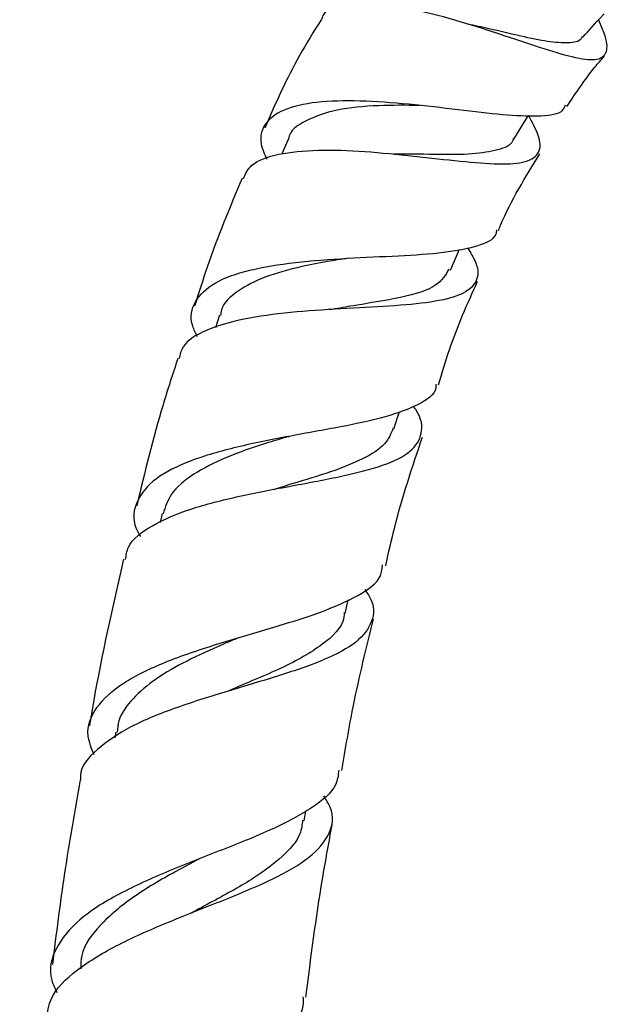
# Model space of a CAD drawing. Units: millimetres. Extents: x 5 to 995, y 5 to 995.
# Drawn here: x 829 to 840, y 484 to 502 of the extents above; entities that cross this region are included whole.
import ezdxf

# ---------------------------------------------------------------- set-up
doc = ezdxf.new("R2010")
doc.units = ezdxf.units.MM

msp = doc.modelspace()

# ---------------------------------------------------------------- linework, layer by layer
at = {"color": 7, "linetype": 'Continuous', "lineweight": 25}
for p, q in [((837.94, 499.473), (838.203, 499.9)), ((833.828, 499.467), (833.711, 499.201)), ((836.784, 497.08), (836.952, 497.465)), ((834.925, 497.298), (834.927, 497.298)), ((832.57, 496.258), (832.497, 496.03)), ((835.754, 494.185), (835.857, 494.504)), ((831.529, 492.64), (831.49, 492.477)), ((834.863, 490.818), (834.922, 491.068)), ((830.68, 488.652), (830.661, 488.545)), ((834.116, 487.032), (834.148, 487.214))]:
    msp.add_line(p, q, dxfattribs=at)
for points, knots in [([(839.485, 501.648), (839.52, 501.566), (839.633, 501.299), (839.654, 501.044), (839.495, 500.894), (839.104, 500.934), (838.517, 501.107), (837.779, 501.357), (836.962, 501.622), (836.143, 501.841), (835.398, 501.966), (834.821, 501.944), (834.488, 501.837), (834.443, 501.684), (834.432, 501.648)], [0, 0, 0, 0, 0.041231, 0.134763, 0.227467, 0.319497, 0.411077, 0.502454, 0.594051, 0.686291, 0.779471, 0.874025, 0.969898, 1, 1, 1, 1]), ([(834.426, 501.651), (834.292, 501.436), (833.897, 500.805), (833.595, 500.124), (833.397, 499.675)], [0, 0, 0, 0, 0.341374, 1, 1, 1, 1]), ([(839.198, 501.332), (839.313, 501.458), (839.442, 501.601), (839.572, 501.743), (839.586, 501.759)], [0, 0, 0, 0, 0.88763, 1, 1, 1, 1]), ([(839.19, 501.345), (839.184, 501.331), (839.149, 501.249), (838.947, 501.219), (838.578, 501.241), (838.078, 501.345), (837.565, 501.471), (837.227, 501.543), (837.095, 501.571)], [0, 0, 0, 0, 0.042407, 0.247847, 0.453468, 0.659654, 0.867255, 1, 1, 1, 1]), ([(838.91, 500.065), (839.072, 500.312), (839.282, 500.634), (839.536, 500.922), (839.595, 500.99)], [0, 0, 0, 0, 0.765565, 1, 1, 1, 1]), ([(838.876, 500.09), (838.861, 500.053), (838.814, 499.931), (838.463, 499.88), (837.852, 499.898), (837.044, 499.992), (836.138, 500.102), (835.224, 500.177), (834.406, 500.17), (833.767, 500.049), (833.392, 499.79), (833.277, 499.47), (833.392, 499.2), (833.433, 499.104)], [0, 0, 0, 0, 0.042418, 0.13905, 0.236763, 0.335437, 0.435099, 0.535697, 0.637065, 0.739063, 0.84138, 0.943829, 1, 1, 1, 1]), ([(836.219, 500.087), (835.967, 500.089), (835.43, 500.094), (834.684, 500.021), (834.129, 499.818), (833.844, 499.626), (833.832, 499.468), (833.832, 499.463)], [0, 0, 0, 0, 0.224646, 0.479196, 0.734966, 0.99161, 1, 1, 1, 1]), ([(833.008, 498.754), (833.048, 498.84), (833.144, 499.046), (833.623, 499.214), (834.341, 499.287), (835.212, 499.256), (836.125, 499.164), (836.982, 499.064), (837.693, 499.006), (838.191, 499.041), (838.429, 499.212), (838.433, 499.492), (838.274, 499.782), (838.207, 499.906)], [0, 0, 0, 0, 0.071493, 0.170594, 0.268689, 0.365637, 0.461511, 0.556281, 0.650294, 0.743699, 0.836945, 0.930323, 1, 1, 1, 1]), ([(837.931, 499.484), (837.928, 499.471), (837.905, 499.36), (837.664, 499.267), (837.207, 499.19), (836.574, 499.185), (836.061, 499.203), (835.788, 499.199), (835.758, 499.199)], [0, 0, 0, 0, 0.033058, 0.26588, 0.499334, 0.733835, 0.970303, 1, 1, 1, 1]), ([(835.754, 499.201), (835.756, 499.201), (835.76, 499.2), (835.765, 499.199), (835.767, 499.199)], [0, 0, 0, 0, 0.565691, 1, 1, 1, 1]), ([(837.661, 497.807), (837.674, 497.839), (837.874, 498.329), (838.154, 498.782), (838.415, 499.205)], [0, 0, 0, 0, 0.064892, 1, 1, 1, 1]), ([(832.987, 498.762), (832.762, 498.225), (832.44, 497.456), (832.193, 496.661), (832.118, 496.421)], [0, 0, 0, 0, 0.698255, 1, 1, 1, 1]), ([(832.173, 495.864), (832.139, 495.93), (832.013, 496.179), (832.096, 496.519), (832.443, 496.864), (833.089, 497.095), (833.937, 497.232), (834.897, 497.302), (835.85, 497.342), (836.693, 497.395), (837.3, 497.517), (837.615, 497.651), (837.628, 497.793), (837.631, 497.819)], [0, 0, 0, 0, 0.038194, 0.143821, 0.249453, 0.354951, 0.460138, 0.564852, 0.668965, 0.772351, 0.874877, 0.976383, 1, 1, 1, 1]), ([(837.095, 497.493), (837.151, 497.401), (837.309, 497.144), (837.287, 496.857), (837.014, 496.62), (836.458, 496.489), (835.689, 496.42), (834.786, 496.377), (833.853, 496.316), (832.99, 496.202), (832.311, 495.998), (831.902, 495.755), (831.852, 495.539), (831.834, 495.464)], [0, 0, 0, 0, 0.054835, 0.1529395, 0.2508114, 0.3486561, 0.4466144, 0.5449138, 0.6437953, 0.7434021, 0.8440256, 0.9456514, 1, 1, 1, 1]), ([(834.921, 497.297), (834.888, 497.292), (834.603, 497.25), (834.06, 497.152), (833.386, 496.969), (832.887, 496.706), (832.619, 496.464), (832.597, 496.286), (832.592, 496.251)], [0, 0, 0, 0, 0.030053, 0.256286, 0.484138, 0.712991, 0.942729, 1, 1, 1, 1]), ([(836.756, 497.098), (836.696, 496.996), (836.564, 496.765), (835.906, 496.573), (835.167, 496.458), (834.707, 496.379), (834.575, 496.357)], [0, 0, 0, 0, 0.2505422, 0.5615388, 0.8748579, 1, 1, 1, 1]), ([(836.567, 494.988), (836.63, 495.202), (836.819, 495.85), (837.095, 496.467), (837.28, 496.881)], [0, 0, 0, 0, 0.330575, 1, 1, 1, 1]), ([(831.813, 495.47), (831.721, 495.189), (831.428, 494.304), (831.211, 493.397), (831.063, 492.778)], [0, 0, 0, 0, 0.317307, 1, 1, 1, 1]), ([(836.521, 495.002), (836.521, 494.977), (836.52, 494.821), (836.223, 494.623), (835.632, 494.396), (834.794, 494.219), (833.839, 494.052), (832.872, 493.859), (832.017, 493.613), (831.37, 493.29), (831.038, 492.875), (830.969, 492.511), (831.102, 492.27), (831.129, 492.22)], [0, 0, 0, 0, 0.0195278, 0.1221252, 0.2255855, 0.3298773, 0.4350802, 0.541106, 0.6479168, 0.755365, 0.863324, 0.9716308, 1, 1, 1, 1]), ([(830.86, 491.799), (830.87, 491.877), (830.903, 492.116), (831.311, 492.426), (832.015, 492.732), (832.924, 492.962), (833.899, 493.147), (834.825, 493.318), (835.585, 493.512), (836.101, 493.759), (836.288, 494.098), (836.266, 494.381), (836.124, 494.578), (836.108, 494.599)], [0, 0, 0, 0, 0.051269, 0.158573, 0.265026, 0.37053, 0.475123, 0.578785, 0.681705, 0.784007, 0.885921, 0.987664, 1, 1, 1, 1]), ([(835.742, 494.198), (835.701, 494.099), (835.613, 493.885), (835.204, 493.631), (834.616, 493.395), (834.031, 493.222), (833.674, 493.113), (833.565, 493.079)], [0, 0, 0, 0, 0.196152, 0.428397, 0.661585, 0.896303, 1, 1, 1, 1]), ([(833.832, 494.043), (833.69, 494.002), (833.294, 493.886), (832.675, 493.667), (832.075, 493.365), (831.67, 493.025), (831.584, 492.757), (831.545, 492.635)], [0, 0, 0, 0, 0.126432, 0.35305, 0.580913, 0.809777, 1, 1, 1, 1]), ([(833.831, 494.045), (833.835, 494.046), (833.841, 494.048), (833.849, 494.05), (833.853, 494.051)], [0, 0, 0, 0, 0.499993, 1, 1, 1, 1]), ([(835.605, 491.688), (835.657, 491.924), (835.832, 492.719), (836.091, 493.492), (836.274, 494.035)], [0, 0, 0, 0, 0.296505, 1, 1, 1, 1]), ([(833.564, 493.081), (833.567, 493.082), (833.573, 493.084), (833.58, 493.086), (833.583, 493.086)], [0, 0, 0, 0, 0.565798, 1, 1, 1, 1]), ([(830.822, 491.807), (830.624, 490.938), (830.394, 489.929), (830.224, 488.908), (830.201, 488.766)], [0, 0, 0, 0, 0.860757, 1, 1, 1, 1]), ([(830.284, 488.235), (830.238, 488.352), (830.113, 488.666), (830.29, 489.108), (830.779, 489.558), (831.559, 489.936), (832.511, 490.26), (833.513, 490.548), (834.434, 490.83), (835.131, 491.139), (835.521, 491.421), (835.541, 491.634), (835.547, 491.702)], [0, 0, 0, 0, 0.0665326, 0.1786748, 0.2905396, 0.4020425, 0.5130327, 0.6234556, 0.7331557, 0.8421152, 0.950201, 1, 1, 1, 1]), ([(835.222, 491.255), (835.252, 491.21), (835.405, 490.988), (835.385, 490.664), (835.113, 490.284), (834.514, 489.968), (833.687, 489.682), (832.729, 489.403), (831.766, 489.101), (830.912, 488.756), (830.316, 488.34), (830.022, 488.011), (830.038, 487.803), (830.04, 487.778)], [0, 0, 0, 0, 0.026675, 0.131599, 0.236618, 0.341878, 0.447433, 0.5535, 0.660141, 0.767548, 0.875764, 0.984871, 1, 1, 1, 1]), ([(834.847, 490.832), (834.845, 490.799), (834.833, 490.579), (834.481, 490.241), (833.74, 489.811), (833.062, 489.55), (832.739, 489.402), (832.733, 489.4)], [0, 0, 0, 0, 0.054433, 0.365884, 0.678937, 0.994486, 1, 1, 1, 1]), ([(834.804, 487.948), (834.87, 488.344), (835.025, 489.273), (835.251, 490.187), (835.38, 490.712)], [0, 0, 0, 0, 0.426642, 1, 1, 1, 1]), ([(832.929, 490.376), (832.825, 490.333), (832.499, 490.197), (831.966, 489.952), (831.398, 489.629), (830.974, 489.265), (830.734, 488.939), (830.711, 488.719), (830.704, 488.648)], [0, 0, 0, 0, 0.093203, 0.294003, 0.495826, 0.69841, 0.901759, 1, 1, 1, 1]), ([(834.747, 487.958), (834.737, 487.867), (834.71, 487.616), (834.288, 487.265), (833.568, 486.879), (832.637, 486.507), (831.64, 486.121), (830.711, 485.702), (829.972, 485.235), (829.552, 484.709), (829.435, 484.259), (829.572, 483.974), (829.608, 483.9)], [0, 0, 0, 0, 0.0628622, 0.1724026, 0.2826856, 0.3937331, 0.5055671, 0.6181061, 0.7313308, 0.8451066, 0.9593664, 1, 1, 1, 1]), ([(830.034, 487.779), (829.933, 487.214), (829.734, 486.096), (829.594, 484.969), (829.524, 484.411)], [0, 0, 0, 0, 0.504761, 1, 1, 1, 1]), ([(829.423, 483.41), (829.438, 483.539), (829.476, 483.862), (829.943, 484.319), (830.707, 484.785), (831.665, 485.201), (832.663, 485.587), (833.565, 485.965), (834.252, 486.356), (834.61, 486.789), (834.677, 487.163), (834.519, 487.416), (834.476, 487.486)], [0, 0, 0, 0, 0.074849, 0.187886, 0.300184, 0.411675, 0.522409, 0.632378, 0.741728, 0.850526, 0.958936, 1, 1, 1, 1]), ([(834.088, 487.047), (834.079, 486.963), (834.052, 486.727), (833.742, 486.38), (833.202, 485.971), (832.589, 485.635), (832.182, 485.417), (832.048, 485.345)], [0, 0, 0, 0, 0.130701, 0.365995, 0.602143, 0.868965, 1, 1, 1, 1]), ([(834.148, 483.815), (834.24, 484.534), (834.375, 485.587), (834.567, 486.631), (834.628, 486.961)], [0, 0, 0, 0, 0.683669, 1, 1, 1, 1]), ([(832.198, 486.334), (832.057, 486.259), (831.637, 486.038), (830.973, 485.646), (830.371, 485.137), (830.047, 484.697), (830.043, 484.413), (830.042, 484.332)], [0, 0, 0, 0, 0.1296303, 0.3843322, 0.6403324, 0.8975399, 1, 1, 1, 1]), ([(832.048, 485.347), (832.054, 485.349), (832.063, 485.354), (832.074, 485.358), (832.079, 485.36)], [0, 0, 0, 0, 0.574519, 1, 1, 1, 1]), ([(829.096, 479.254), (829.059, 479.328), (828.912, 479.626), (829.028, 480.114), (829.456, 480.706), (830.22, 481.249), (831.176, 481.752), (832.188, 482.226), (833.112, 482.687), (833.781, 483.158), (834.122, 483.531), (834.105, 483.766), (834.101, 483.821)], [0, 0, 0, 0, 0.038961, 0.156422, 0.273563, 0.390309, 0.506569, 0.622291, 0.737365, 0.851777, 0.965448, 1, 1, 1, 1])]:
    msp.add_open_spline(points, degree=3, knots=knots, dxfattribs=at)

doc.saveas('drawing.dxf')
